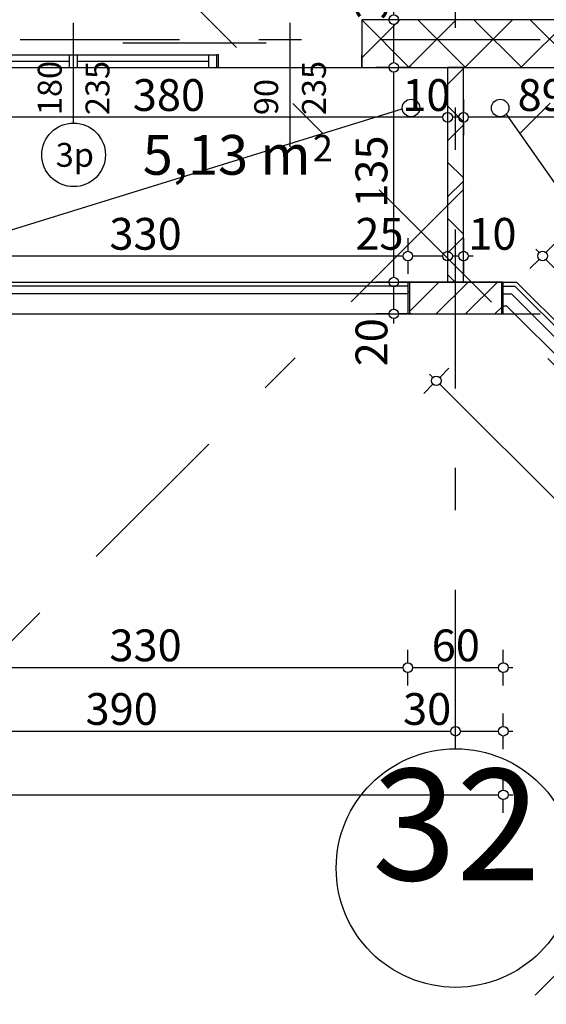
# Model space of a CAD drawing. Extents: x 89011 to 96230, y 86394 to 93549.
# Drawn here: x 91220 to 91551, y 89319 to 89938 of the extents above; entities that cross this region are included whole.
import ezdxf
from ezdxf.enums import TextEntityAlignment as Align

# ---------------------------------------------------------------- set-up
doc = ezdxf.new("R2010")
doc.units = 0
doc.header["$MEASUREMENT"] = 0
doc.linetypes.add('Double Dashed copy', pattern=[226.666667, 100, -50, 26.666667, -50])
for name, color, linetype in [('ArchiCAD', 7, 'Continuous'), ('Fills', 7, 'Continuous'), ('koloni', 7, 'Continuous'), ('KOTI-ext', 7, 'Continuous'), ('lines', 7, 'Continuous'), ('naves', 7, 'Continuous'), ('wall-ext', 7, 'Continuous')]:
    doc.layers.add(name, color=color, linetype=linetype)
doc.styles.add('GENERATED_STYLE_1', font='TIMES.TTF')
doc.dimstyles.new('Dimstyle_217AB', dxfattribs={"dimtxt": 20, "dimasz": 7.5, "dimexe": 0.18, "dimexo": 0, "dimgap": 0.09, "dimtad": 1, "dimdec": 0, "dimzin": 0, "dimdsep": 46, "dimtxsty": 'GENERATED_STYLE_1', "dimblk": 'ARROWHEAD_1', "dimblk1": 'ARROWHEAD_1', "dimblk2": 'ARROWHEAD_1', "dimcen": 0.09, "dimclrd": 11, "dimclre": 11, "dimclrt": 11, "dimazin": 0, "dimtfac": 1, "dimtdec": 4, "dimtmove": 0, "dimatfit": 0, "dimfxl": 0, "dimtolj": 1, "dimtzin": 0, "dimarcsym": 0})
pattern_1 = [(45, (0, 0), (-17.6776695, 17.6776695), []), (135, (0, 0), (17.6776695, 17.6776695), [])]

# ---------------------------------------------------------------- blocks, each defined once
blk = doc.blocks.new('HATCH_15', base_point=(91108.66, 89908.4))
at = {"layer": 'Fills', "color": 133, "style": 'GENERATED_STYLE_1', "oblique": 0}
blk.add_text('5,13 m', height=25, dxfattribs=at).set_placement((91402.57, 89840.9), align=Align.RIGHT)
blk.add_text('2', height=16.67, dxfattribs=at).set_placement((91403.98, 89849.24))
blk = doc.blocks.new('WALL_15', base_point=(91493.66, 89773.4))
at = {"layer": 'wall-ext'}
h = blk.add_hatch(dxfattribs=at)
h.set_pattern_fill('CONCRETE BLOCK', scale=25, angle=45, style=0, pattern_type=0)
h.set_pattern_definition(pattern_1)
h.paths.add_polyline_path([(91498.66, 89773.4), (91498.66, 89908.4), (91488.66, 89908.4), (91488.66, 89773.4)], flags=0)
at = {"layer": 'wall-ext', "color": 7, "linetype": 'Continuous'}
for p, q in [((91498.66, 89908.4), (91488.66, 89908.4)), ((91488.66, 89908.4), (91488.66, 89773.4)), ((91498.66, 89773.4), (91498.66, 89908.4))]:
    blk.add_line(p, q, dxfattribs=at)
blk = doc.blocks.new('WALL_22', base_point=(90336.16, 89938.4))
at = {"layer": 'wall-ext'}
h = blk.add_hatch(dxfattribs=at)
h.set_pattern_fill('CONCRETE BLOCK', scale=25, angle=45, style=0, pattern_type=0)
h.set_pattern_definition(pattern_1)
h.paths.add_polyline_path([(91576.39, 89908.4), (91576.39, 89938.4), (91434.66, 89938.4), (91434.66, 89908.4)], flags=0)
at = {"layer": 'wall-ext', "color": 7, "linetype": 'Continuous'}
for p, q in [((91434.66, 89938.4), (91434.66, 89908.4)), ((91587.86, 89938.4), (91434.66, 89938.4)), ((91434.66, 89908.4), (91587.86, 89908.4))]:
    blk.add_line(p, q, dxfattribs=at)
blk = doc.blocks.new('WALL_46', base_point=(91523.66, 89773.4))
at = {"layer": 'wall-ext'}
h = blk.add_hatch(dxfattribs=at)
h.set_pattern_fill('CONCRETE BLOCK', scale=25, angle=45, style=0, pattern_type=0)
h.set_pattern_definition(pattern_1)
h.paths.add_polyline_path([(91464.64, 89753.4), (91464.64, 89773.4), (91463.66, 89773.4), (91463.66, 89753.4)], flags=0)
h = blk.add_hatch(dxfattribs=at)
h.set_pattern_fill('CONCRETE BLOCK', scale=25, angle=45, style=0, pattern_type=0)
h.set_pattern_definition(pattern_1)
h.paths.add_polyline_path([(91522.64, 89773.4), (91464.64, 89773.4), (91464.64, 89773.4), (91522.64, 89773.4)], flags=0)
h = blk.add_hatch(dxfattribs=at)
h.set_pattern_fill('CONCRETE BLOCK', scale=25, angle=45, style=0, pattern_type=0)
h.set_pattern_definition(pattern_1)
h.paths.add_polyline_path([(91523.66, 89753.4), (91523.66, 89773.4), (91522.64, 89773.4), (91522.64, 89753.4)], flags=0)
at = {"layer": 'wall-ext', "color": 7, "linetype": 'Continuous'}
for p, q in [((91488.66, 89773.4), (91463.66, 89773.4)), ((91463.66, 89773.4), (91463.66, 89753.4)), ((91523.66, 89773.4), (91498.66, 89773.4)), ((91523.66, 89753.4), (91523.66, 89773.4)), ((91463.66, 89753.4), (91464.64, 89753.4)), ((91522.64, 89753.4), (91523.66, 89753.4))]:
    blk.add_line(p, q, dxfattribs=at)
blk = doc.blocks.new('W_Ribbon_26')
at = {"color": 0, "linetype": 'Continuous'}
for p, q in [((-90, 0), (90, 0)), ((-90, 0), (90, 0)), ((-85, 0), (-85, -8)), ((-2.5, 0), (-2.5, -8)), ((2.5, 0), (2.5, -8)), ((85, 0), (85, -8)), ((-85, -4), (-2.5, -4)), ((2.5, -4), (85, -4)), ((-90, -8), (90, -8)), ((-90, -8), (90, -8))]:
    blk.add_line(p, q, dxfattribs=at)
blk = doc.blocks.new('Window-Door_Marker_-_70_3551')
at = {"layer": 'ArchiCAD', "color": 11, "linetype": 'Continuous'}
blk.add_line((0, 35), (0, -28), dxfattribs=at)
blk.add_circle((0, 55), 20, dxfattribs=at)
at = {"layer": 'ArchiCAD', "color": 11, "style": 'GENERATED_STYLE_1'}
for tag, p, rotation in [('AC_MarkerText_1', (11.25, 62.5), 180), ('AC_WIDO_B_SIZE', (-22.5, 30), -90), ('AC_WIDO_A_SIZE', (7.5, 30), -90)]:
    blk.add_attdef(tag, p, '', height=15, rotation=rotation, dxfattribs=at)
blk = doc.blocks.new('D1_Sliding_Ext_12')
at = {"color": 0, "linetype": 'Continuous'}
blk.add_line((105, 7.5), (15, 7.5), dxfattribs=at)
blk = doc.blocks.new('Window-Door_Marker_-_70_3552')
at = {"layer": 'ArchiCAD', "color": 11, "linetype": 'Continuous'}
blk.add_line((0, 50), (0, -28), dxfattribs=at)
at = {"layer": 'ArchiCAD', "color": 11, "style": 'GENERATED_STYLE_1'}
for tag, p in [('AC_WIDO_B_SIZE', (-22.5, 30)), ('AC_WIDO_A_SIZE', (7.5, 30))]:
    blk.add_attdef(tag, p, '', height=15, rotation=-90, dxfattribs=at)
blk = doc.blocks.new('WALL_129', base_point=(91434.66, 89908.4))
at = {"layer": 'wall-ext', "color": 4, "linetype": 'Continuous'}
for p, q in [((91162.66, 89916.4), (91162.66, 89908.4)), ((91343.66, 89908.4), (91343.66, 89916.4)), ((91344.66, 89916.4), (91343.66, 89916.4)), ((91344.66, 89908.4), (91344.66, 89916.4)), ((91434.66, 89908.4), (91434.66, 89916.4)), ((91343.66, 89908.4), (91344.66, 89908.4))]:
    blk.add_line(p, q, dxfattribs=at)
at = {"layer": 'wall-ext', "color": 4, "rotation": 180}
for name, p, values in [('Window-Door_Marker_-_70_3551', (91253.66, 89908.4), {'AC_MarkerText_1': '3p', 'AC_WIDO_A_SIZE': '180', 'AC_WIDO_B_SIZE': '235'}), ('Window-Door_Marker_-_70_3552', (91389.66, 89908.4), {'AC_WIDO_A_SIZE': '90', 'AC_WIDO_B_SIZE': '235'})]:
    blk.add_blockref(name, p, dxfattribs=at).add_auto_attribs(values)
at = {"layer": 'wall-ext', "color": 4, "xscale": -1}
blk.add_blockref('D1_Sliding_Ext_12', (91389.66, 89916.4), dxfattribs=at)
at = {"layer": 'wall-ext', "color": 4, "xscale": -1, "rotation": 179.9999999999976}
blk.add_blockref('W_Ribbon_26', (91253.66, 89908.4), dxfattribs=at)
blk = doc.blocks.new('COLUMN_59', base_point=(91493.64, 89763.4))
at = {"layer": 'koloni'}
h = blk.add_hatch(dxfattribs=at)
h.set_pattern_fill('COMMON BRICK', color=1, scale=13, angle=45, style=0, pattern_type=0)
h.set_pattern_definition([(45, (0, 0), (-9.1923878, 9.1923878), [])])
h.paths.add_polyline_path([(91464.64, 89753.4), (91522.64, 89753.4), (91522.64, 89773.4), (91464.64, 89773.4)], flags=0)
at = {"layer": 'koloni', "color": 30, "linetype": 'Continuous'}
blk.add_lwpolyline([(91464.64, 89753.4), (91522.64, 89753.4), (91522.64, 89773.4), (91464.64, 89773.4)], close=True, dxfattribs=at)
blk = doc.blocks.new('*D1111')
at = {"layer": 'KOTI-ext', "color": 11, "linetype": 'Continuous'}
for p, q in [((91001.69, 89334.56), (90995.86, 89328.72)), ((90991.62, 89328.72), (90989.5, 89330.85)), ((90991.62, 89324.48), (90985.78, 89318.65)), ((91267.39, 89052.95), (90995.86, 89324.48))]:
    blk.add_line(p, q, dxfattribs=at)
blk.add_circle((90993.74, 89326.6), 3, dxfattribs=at)
at = {"layer": 'KOTI-ext', "color": 11, "style": 'GENERATED_STYLE_1', "oblique": 0}
blk.add_text('390', height=20, rotation=315, dxfattribs=at).set_placement((91118.54, 89207.46))
blk = doc.blocks.new('ARROWHEAD_1')
at = {"color": 0, "linetype": 'Continuous'}
blk.add_line((0, 0), (-1, 0), dxfattribs=at)
blk.add_circle((0, 0), 0.25, dxfattribs=at)
blk = doc.blocks.new('*D1140')
at = {"layer": 'KOTI-ext', "color": 11, "linetype": 'Continuous'}
for p, q in [((91103.66, 89493.93), (91103.66, 89502.18)), ((91493.66, 89493.93), (91493.66, 89502.18)), ((91103.66, 89479.68), (91103.66, 89487.93)), ((91106.66, 89490.93), (91490.66, 89490.93)), ((91493.66, 89479.68), (91493.66, 89487.93))]:
    blk.add_line(p, q, dxfattribs=at)
for centre in [(91103.66, 89490.93), (91493.66, 89490.93)]:
    blk.add_circle(centre, 3, dxfattribs=at)
at = {"layer": 'KOTI-ext', "color": 11, "style": 'GENERATED_STYLE_1', "oblique": 0}
for s, p in [('390', (91261.16, 89494.93)), ('30', (91460.66, 89494.93))]:
    blk.add_text(s, height=20, dxfattribs=at).set_placement(p)
blk = doc.blocks.new('*D1141')
at = {"layer": 'KOTI-ext', "color": 11, "linetype": 'Continuous'}
for p, q in [((91493.66, 89493.93), (91493.66, 89502.18)), ((91523.66, 89493.93), (91523.66, 89502.18)), ((91493.66, 89479.68), (91493.66, 89487.93)), ((91496.66, 89490.93), (91520.66, 89490.93)), ((91523.66, 89479.68), (91523.66, 89487.93)), ((91526.66, 89490.93), (91529.66, 89490.93))]:
    blk.add_line(p, q, dxfattribs=at)
for centre in [(91493.66, 89490.93), (91523.66, 89490.93)]:
    blk.add_circle(centre, 3, dxfattribs=at)
blk = doc.blocks.new('*D1142')
at = {"layer": 'KOTI-ext', "color": 11, "linetype": 'Continuous'}
for p, q in [((90293.66, 89453.93), (90293.66, 89462.18)), ((91523.66, 89453.93), (91523.66, 89462.18)), ((90287.66, 89450.93), (90290.66, 89450.93)), ((90296.66, 89450.93), (91520.66, 89450.93)), ((91526.66, 89450.93), (91529.66, 89450.93)), ((90293.66, 89439.68), (90293.66, 89447.93)), ((91523.66, 89439.68), (91523.66, 89447.93))]:
    blk.add_line(p, q, dxfattribs=at)
for centre in [(90293.66, 89450.93), (91523.66, 89450.93)]:
    blk.add_circle(centre, 3, dxfattribs=at)
at = {"layer": 'KOTI-ext', "color": 11, "style": 'GENERATED_STYLE_1', "oblique": 0}
blk.add_text('1\xa0230', height=20, dxfattribs=at).set_placement((90874.91, 89454.93))
blk = doc.blocks.new('*D1560')
at = {"layer": 'KOTI-ext', "color": 11, "linetype": 'Continuous'}
for p, q in [((91489.53, 89719.28), (91483.7, 89713.45)), ((91479.46, 89713.45), (91477.34, 89715.57)), ((91479.46, 89709.2), (91473.62, 89703.37)), ((91682.46, 89510.45), (91483.7, 89709.2)), ((91692.53, 89516.28), (91686.7, 89510.45)), ((91682.46, 89506.21), (91676.62, 89500.37))]:
    blk.add_line(p, q, dxfattribs=at)
for centre in [(91481.58, 89711.32), (91684.58, 89508.33)]:
    blk.add_circle(centre, 3, dxfattribs=at)
at = {"layer": 'KOTI-ext', "color": 11, "style": 'GENERATED_STYLE_1', "oblique": 0}
blk.add_text('287', height=20, rotation=315, dxfattribs=at).set_placement((91570, 89628.56))
blk = doc.blocks.new('*D1701')
at = {"layer": 'KOTI-ext', "color": 11, "linetype": 'Continuous'}
for p, q in [((91550.47, 89791.93), (91556.3, 89797.77)), ((91544.11, 89794.05), (91546.23, 89791.93)), ((91540.39, 89781.86), (91546.23, 89787.69)), ((91550.47, 89787.69), (91755.08, 89583.08)), ((91759.33, 89583.08), (91765.16, 89588.91)), ((91749.25, 89573), (91755.08, 89578.83))]:
    blk.add_line(p, q, dxfattribs=at)
for centre in [(91548.35, 89789.81), (91757.21, 89580.96)]:
    blk.add_circle(centre, 3, dxfattribs=at)
at = {"layer": 'KOTI-ext', "color": 11, "style": 'GENERATED_STYLE_1', "oblique": 0}
blk.add_text('295', height=20, rotation=315, dxfattribs=at).set_placement((91657.37, 89686.44), align=Align.RIGHT)
for s, height, p in [('5', 13.33, (91662.68, 89690.57)), ('25', 20, (91736.7, 89607.12))]:
    blk.add_text(s, height=height, rotation=315, dxfattribs=at).set_placement(p)
blk = doc.blocks.new('*D1731')
at = {"layer": 'KOTI-ext', "color": 11, "linetype": 'Continuous'}
for p, q in [((91133.66, 89533.93), (91133.66, 89542.18)), ((91463.66, 89533.93), (91463.66, 89542.18)), ((91136.66, 89530.93), (91460.66, 89530.93)), ((91133.66, 89519.68), (91133.66, 89527.93)), ((91463.66, 89519.68), (91463.66, 89527.93))]:
    blk.add_line(p, q, dxfattribs=at)
for centre in [(91133.66, 89530.93), (91463.66, 89530.93)]:
    blk.add_circle(centre, 3, dxfattribs=at)
at = {"layer": 'KOTI-ext', "color": 11, "style": 'GENERATED_STYLE_1', "oblique": 0}
blk.add_text('330', height=20, dxfattribs=at).set_placement((91276.16, 89534.93))
blk = doc.blocks.new('*D1732')
at = {"layer": 'KOTI-ext', "color": 11, "linetype": 'Continuous'}
for p, q in [((91463.66, 89533.93), (91463.66, 89542.18)), ((91523.66, 89533.93), (91523.66, 89542.18)), ((91466.66, 89530.93), (91520.66, 89530.93)), ((91526.66, 89530.93), (91529.66, 89530.93)), ((91463.66, 89519.68), (91463.66, 89527.93)), ((91523.66, 89519.68), (91523.66, 89527.93))]:
    blk.add_line(p, q, dxfattribs=at)
for centre in [(91463.66, 89530.93), (91523.66, 89530.93)]:
    blk.add_circle(centre, 3, dxfattribs=at)
at = {"layer": 'KOTI-ext', "color": 11, "style": 'GENERATED_STYLE_1', "oblique": 0}
blk.add_text('60', height=20, dxfattribs=at).set_placement((91478.66, 89534.93))
blk = doc.blocks.new('*D1989')
at = {"layer": 'KOTI-ext', "color": 11, "linetype": 'Continuous'}
for p, q in [((91488.66, 89800.98), (91488.66, 89792.73)), ((91498.66, 89800.98), (91498.66, 89792.73)), ((91488.66, 89786.73), (91488.66, 89778.48)), ((91495.66, 89789.73), (91491.66, 89789.73)), ((91498.66, 89786.73), (91498.66, 89778.48)), ((91504.66, 89789.73), (91501.66, 89789.73))]:
    blk.add_line(p, q, dxfattribs=at)
for centre in [(91488.66, 89789.73), (91498.66, 89789.73)]:
    blk.add_circle(centre, 3, dxfattribs=at)
at = {"layer": 'KOTI-ext', "color": 11, "style": 'GENERATED_STYLE_1', "oblique": 0}
blk.add_text('10', height=20, dxfattribs=at).set_placement((91501.66, 89793.73))
blk = doc.blocks.new('*D1990')
at = {"layer": 'KOTI-ext', "color": 11, "linetype": 'Continuous'}
for p, q in [((91463.66, 89800.98), (91463.66, 89792.73)), ((91488.66, 89800.98), (91488.66, 89792.73)), ((91463.66, 89786.73), (91463.66, 89778.48)), ((91485.66, 89789.73), (91466.66, 89789.73)), ((91488.66, 89786.73), (91488.66, 89778.48))]:
    blk.add_line(p, q, dxfattribs=at)
for centre in [(91463.66, 89789.73), (91488.66, 89789.73)]:
    blk.add_circle(centre, 3, dxfattribs=at)
blk = doc.blocks.new('*D1991')
at = {"layer": 'KOTI-ext', "color": 11, "linetype": 'Continuous'}
for p, q in [((91133.66, 89800.98), (91133.66, 89792.73)), ((91463.66, 89800.98), (91463.66, 89792.73)), ((91133.66, 89786.73), (91133.66, 89778.48)), ((91460.66, 89789.73), (91136.66, 89789.73)), ((91463.66, 89786.73), (91463.66, 89778.48))]:
    blk.add_line(p, q, dxfattribs=at)
for centre in [(91133.66, 89789.73), (91463.66, 89789.73)]:
    blk.add_circle(centre, 3, dxfattribs=at)
at = {"layer": 'KOTI-ext', "color": 11, "style": 'GENERATED_STYLE_1', "oblique": 0}
for s, p in [('25', (91136.66, 89793.73)), ('330', (91276.16, 89793.73)), ('25', (91430.66, 89793.73))]:
    blk.add_text(s, height=20, dxfattribs=at).set_placement(p)
blk = doc.blocks.new('*D2055')
at = {"layer": 'KOTI-ext', "color": 11, "linetype": 'Continuous'}
for p, q in [((91498.66, 89888.26), (91498.66, 89880.01)), ((91587.86, 89888.26), (91587.86, 89880.01)), ((91498.66, 89874.01), (91498.66, 89865.76)), ((91584.86, 89877.01), (91501.66, 89877.01)), ((91587.86, 89874.01), (91587.86, 89865.76)), ((91593.86, 89877.01), (91590.86, 89877.01))]:
    blk.add_line(p, q, dxfattribs=at)
for centre in [(91498.66, 89877.01), (91587.86, 89877.01)]:
    blk.add_circle(centre, 3, dxfattribs=at)
at = {"layer": 'KOTI-ext', "color": 11, "style": 'GENERATED_STYLE_1', "oblique": 0}
blk.add_text('89', height=20, rotation=360, dxfattribs=at).set_placement((91532.63, 89881.01))
blk = doc.blocks.new('*D2056')
at = {"layer": 'KOTI-ext', "color": 11, "linetype": 'Continuous'}
for p, q in [((91488.66, 89888.26), (91488.66, 89880.01)), ((91498.66, 89888.26), (91498.66, 89880.01)), ((91488.66, 89874.01), (91488.66, 89865.76)), ((91495.66, 89877.01), (91491.66, 89877.01)), ((91498.66, 89874.01), (91498.66, 89865.76))]:
    blk.add_line(p, q, dxfattribs=at)
for centre in [(91488.66, 89877.01), (91498.66, 89877.01)]:
    blk.add_circle(centre, 3, dxfattribs=at)
blk = doc.blocks.new('*D2057')
at = {"layer": 'KOTI-ext', "color": 11, "linetype": 'Continuous'}
for p, q in [((91108.66, 89888.26), (91108.66, 89880.01)), ((91488.66, 89888.26), (91488.66, 89880.01)), ((91108.66, 89874.01), (91108.66, 89865.76)), ((91485.66, 89877.01), (91111.66, 89877.01)), ((91488.66, 89874.01), (91488.66, 89865.76))]:
    blk.add_line(p, q, dxfattribs=at)
for centre in [(91108.66, 89877.01), (91488.66, 89877.01)]:
    blk.add_circle(centre, 3, dxfattribs=at)
at = {"layer": 'KOTI-ext', "color": 11, "style": 'GENERATED_STYLE_1', "oblique": 0}
blk.add_text('10', height=20, dxfattribs=at).set_placement((91111.66, 89881.01))
for s, p in [('380', (91290.85, 89881.01)), ('10', (91460.19, 89881.01))]:
    blk.add_text(s, height=20, rotation=360, dxfattribs=at).set_placement(p)
blk = doc.blocks.new('*D2336')
at = {"layer": 'KOTI-ext', "color": 11, "linetype": 'Continuous'}
for p, q in [((92064.66, 90512.06), (92070.5, 90506.23)), ((92076.86, 90508.35), (92074.74, 90506.23)), ((92070.5, 90501.98), (91549.51, 89981)), ((92074.74, 90501.98), (92080.57, 90496.15)), ((91539.43, 89986.83), (91545.27, 89981)), ((91545.27, 89976.75), (91543.15, 89974.63)), ((91549.51, 89976.75), (91555.34, 89970.92))]:
    blk.add_line(p, q, dxfattribs=at)
for centre in [(92072.62, 90504.1), (91547.39, 89978.88)]:
    blk.add_circle(centre, 3, dxfattribs=at)
at = {"layer": 'KOTI-ext', "color": 11, "style": 'GENERATED_STYLE_1', "oblique": 0}
blk.add_text('743', height=20, rotation=45, dxfattribs=at).set_placement((91791.26, 90228.41))
blk = doc.blocks.new('*D2555')
at = {"layer": 'KOTI-ext', "color": 11, "linetype": 'Continuous'}
for p, q in [((91451.82, 89773.4), (91443.57, 89773.4)), ((91466.07, 89773.4), (91457.82, 89773.4)), ((91454.82, 89756.4), (91454.82, 89770.4)), ((91451.82, 89753.4), (91443.57, 89753.4)), ((91466.07, 89753.4), (91457.82, 89753.4)), ((91454.82, 89747.4), (91454.82, 89750.4))]:
    blk.add_line(p, q, dxfattribs=at)
for centre in [(91454.82, 89773.4), (91454.82, 89753.4)]:
    blk.add_circle(centre, 3, dxfattribs=at)
at = {"layer": 'KOTI-ext', "color": 11, "style": 'GENERATED_STYLE_1', "oblique": 0}
blk.add_text('20', height=20, rotation=90, dxfattribs=at).set_placement((91450.82, 89720.4))
blk = doc.blocks.new('*D2556')
at = {"layer": 'KOTI-ext', "color": 11, "linetype": 'Continuous'}
for p, q in [((91451.82, 89908.4), (91443.57, 89908.4)), ((91466.07, 89908.4), (91457.82, 89908.4)), ((91454.82, 89776.4), (91454.82, 89905.4)), ((91451.82, 89773.4), (91443.57, 89773.4)), ((91466.07, 89773.4), (91457.82, 89773.4))]:
    blk.add_line(p, q, dxfattribs=at)
for centre in [(91454.82, 89908.4), (91454.82, 89773.4)]:
    blk.add_circle(centre, 3, dxfattribs=at)
at = {"layer": 'KOTI-ext', "color": 11, "style": 'GENERATED_STYLE_1', "oblique": 0}
blk.add_text('135', height=20, rotation=90, dxfattribs=at).set_placement((91450.82, 89820.15))
blk = doc.blocks.new('*D2557')
at = {"layer": 'KOTI-ext', "color": 11, "linetype": 'Continuous'}
for p, q in [((91451.82, 89938.4), (91443.57, 89938.4)), ((91454.82, 89911.4), (91454.82, 89935.4)), ((91466.07, 89938.4), (91457.82, 89938.4)), ((91451.82, 89908.4), (91443.57, 89908.4)), ((91466.07, 89908.4), (91457.82, 89908.4))]:
    blk.add_line(p, q, dxfattribs=at)
for centre in [(91454.82, 89938.4), (91454.82, 89908.4)]:
    blk.add_circle(centre, 3, dxfattribs=at)
at = {"layer": 'KOTI-ext', "color": 11, "style": 'GENERATED_STYLE_1', "oblique": 0}
blk.add_text('30', height=20, rotation=90, dxfattribs=at).set_placement((91450.82, 89938.4))
blk = doc.blocks.new('*D2558')
at = {"layer": 'KOTI-ext', "color": 11, "linetype": 'Continuous'}
for p, q in [((91451.82, 90411.4), (91443.57, 90411.4)), ((91466.07, 90411.4), (91457.82, 90411.4)), ((91454.82, 89941.4), (91454.82, 90408.4)), ((91451.82, 89938.4), (91443.57, 89938.4)), ((91466.07, 89938.4), (91457.82, 89938.4))]:
    blk.add_line(p, q, dxfattribs=at)
for centre in [(91454.82, 90411.4), (91454.82, 89938.4)]:
    blk.add_circle(centre, 3, dxfattribs=at)
at = {"layer": 'KOTI-ext', "color": 11, "style": 'GENERATED_STYLE_1', "oblique": 0}
for s, p in [('10', (91450.82, 90378.4)), ('473', (91450.82, 90113.05)), ('30', (91450.82, 89938.4))]:
    blk.add_text(s, height=20, rotation=90, dxfattribs=at).set_placement(p)
blk = doc.blocks.new('DIM_5', base_point=(92096.83, 88223.52))
at = {"layer": 'KOTI-ext', "color": 11, "linetype": 'Continuous'}
dim = blk.add_linear_dim(base=(92096.83, 88223.52), p1=(91181.33, 88962.65), p2=(90902.11, 89234.97), angle=135, dimstyle='Dimstyle_217AB', dxfattribs=at)
dim.commit()
dim.dimension.update_dxf_attribs({"geometry": '*D1111', "text_midpoint": (91130.92, 89209.22), "text_rotation": -45})
blk = doc.blocks.new('DIM_11', base_point=(90323.66, 89490.93))
at = {"layer": 'KOTI-ext', "color": 11, "linetype": 'Continuous'}
dim = blk.add_linear_dim(base=(90323.66, 89490.93), p1=(91493.66, 89275.64), p2=(91523.66, 89760.04), dimstyle='Dimstyle_217AB', dxfattribs=at)
dim.commit()
dim.dimension.update_dxf_attribs({"geometry": '*D1141', "text_midpoint": (91475.66, 89504.93)})
dim = blk.add_aligned_dim(p1=(91103.66, 89275.64), p2=(91493.66, 89275.64), distance=215.29, dimstyle='Dimstyle_217AB', dxfattribs=at)
dim.commit()
dim.dimension.update_dxf_attribs({"geometry": '*D1140', "text_midpoint": (91268.66, 89504.93)})
blk = doc.blocks.new('DIM_528', base_point=(92554.32, 88638.58))
at = {"layer": 'KOTI-ext', "color": 11, "linetype": 'Continuous'}
dim = blk.add_linear_dim(base=(92554.32, 88638.58), p1=(91726.66, 89550.4), p2=(91536.69, 89766.44), angle=135, dimstyle='Dimstyle_217AB', dxfattribs=at)
dim.commit()
dim.dimension.update_dxf_attribs({"geometry": '*D1560', "text_midpoint": (91582.37, 89630.33), "text_rotation": -45})
blk = doc.blocks.new('DIM_552', base_point=(91757.21, 89580.96))
at = {"layer": 'KOTI-ext', "color": 11, "linetype": 'Continuous'}
dim = blk.add_linear_dim(base=(91757.21, 89580.96), p1=(91531.94, 89773.4), p2=(91726.66, 89550.4), angle=315, dimstyle='Dimstyle_217AB', dxfattribs=at)
dim.commit()
dim.dimension.update_dxf_attribs({"geometry": '*D1701', "text_midpoint": (91637.93, 89720.03), "text_rotation": 315})
blk = doc.blocks.new('DIM_555', base_point=(90353.66, 89530.93))
at = {"layer": 'KOTI-ext', "color": 11, "linetype": 'Continuous'}
dim = blk.add_aligned_dim(p1=(91133.66, 89794.29), p2=(91463.66, 89794.29), distance=-263.36, dimstyle='Dimstyle_217AB', dxfattribs=at)
dim.commit()
dim.dimension.update_dxf_attribs({"geometry": '*D1731', "text_midpoint": (91291.16, 89544.93)})
dim = blk.add_linear_dim(base=(90353.66, 89530.93), p1=(91463.66, 89794.29), p2=(91523.66, 89753.4), dimstyle='Dimstyle_217AB', dxfattribs=at)
dim.commit()
dim.dimension.update_dxf_attribs({"geometry": '*D1732', "text_midpoint": (91486.16, 89544.93)})
blk = doc.blocks.new('DIM_691', base_point=(91488.66, 89789.73))
at = {"layer": 'KOTI-ext', "color": 11, "linetype": 'Continuous'}
dim = blk.add_linear_dim(base=(91488.66, 89789.73), p1=(91488.66, 89840.9), p2=(91463.66, 89753.4), angle=180, dimstyle='Dimstyle_217AB', dxfattribs=at)
dim.commit()
dim.dimension.update_dxf_attribs({"geometry": '*D1990', "text_midpoint": (91445.66, 89803.73)})
for p1, p2, distance, picture, middle in [((91498.66, 89840.9), (91488.66, 89840.9), 51.17, '*D1989', (91516.66, 89803.73)), ((91463.66, 89753.4), (91133.66, 89753.4), -36.33, '*D1991', (91291.16, 89803.73))]:
    dim = blk.add_aligned_dim(p1=p1, p2=p2, distance=distance, dimstyle='Dimstyle_217AB', dxfattribs=at)
    dim.commit()
    dim.dimension.update_dxf_attribs({"geometry": picture, "text_midpoint": middle})
blk = doc.blocks.new('DIM_775', base_point=(91498.66, 89877.01))
at = {"layer": 'KOTI-ext', "color": 11, "linetype": 'Continuous'}
dim = blk.add_linear_dim(base=(91498.66, 89877.01), p1=(91587.86, 89908.4), p2=(91498.66, 89840.9), angle=180, dimstyle='Dimstyle_217AB', dxfattribs=at)
dim.commit()
dim.dimension.update_dxf_attribs({"geometry": '*D2055', "text_midpoint": (91540.13, 89891.01)})
for p1, p2, picture, middle in [((91488.66, 89840.9), (91108.66, 89840.9), '*D2057', (91298.35, 89891.01)), ((91498.66, 89840.9), (91488.66, 89840.9), '*D2056', (91475.19, 89891.01))]:
    dim = blk.add_aligned_dim(p1=p1, p2=p2, distance=-36.11, dimstyle='Dimstyle_217AB', dxfattribs=at)
    dim.commit()
    dim.dimension.update_dxf_attribs({"geometry": picture, "text_midpoint": middle})
blk = doc.blocks.new('DIM_1442', base_point=(91454.82, 89773.4))
at = {"layer": 'KOTI-ext', "color": 11, "linetype": 'Continuous'}
for p1, p2, picture, middle in [((90845.32, 89938.4), (91102.41, 90411.4), '*D2558', (91440.82, 90120.55)), ((91370.76, 89773.4), (90845.32, 89908.4), '*D2556', (91440.82, 89835.15))]:
    dim = blk.add_linear_dim(base=(91454.82, 89773.4), p1=p1, p2=p2, angle=90, dimstyle='Dimstyle_217AB', dxfattribs=at)
    dim.commit()
    dim.dimension.update_dxf_attribs({"geometry": picture, "text_midpoint": middle, "text_rotation": 90})
for p1, p2, distance, picture, middle in [((90845.32, 89908.4), (90845.32, 89938.4), -609.5, '*D2557', (91440.82, 89953.4)), ((91370.76, 89753.4), (91370.76, 89773.4), -84.06, '*D2555', (91440.82, 89735.4))]:
    dim = blk.add_aligned_dim(p1=p1, p2=p2, distance=distance, dimstyle='Dimstyle_217AB', dxfattribs=at)
    dim.commit()
    dim.dimension.update_dxf_attribs({"geometry": picture, "text_midpoint": middle, "text_rotation": 90})

msp = doc.modelspace()

# ---------------------------------------------------------------- linework, layer by layer
at = {"color": 45, "linetype": 'Double Dashed copy'}
for p, q in [((90947.32, 89280.18), (93225.02, 91557.89)), ((91223.09, 89004.41), (93500.8, 91282.12)), ((91493.66, 89479.86), (91493.66, 90880.9)), ((91285.33, 89991.73), (94755.26, 86521.8)), ((89860.14, 89925.9), (91638.01, 89925.9)), ((89860.14, 89753.4), (91638.01, 89753.4))]:
    msp.add_line(p, q, dxfattribs=at)
at = {"color": 91, "linetype": 'Continuous'}
msp.add_circle((91493.66, 89404.86), 75, dxfattribs=at)
at = {"layer": 'lines', "color": 211, "linetype": 'Continuous'}
for p, q in [((91108.66, 89773.4), (91460.19, 89882.29)), ((91759.94, 89545.4), (91525.57, 89879.04))]:
    msp.add_line(p, q, dxfattribs=at)
at = {"layer": 'lines', "color": 91, "linetype": 'Continuous'}
for p, q in [((90316.16, 89773.4), (91531.94, 89773.4)), ((91463.66, 89770.9), (91133.66, 89770.9)), ((91463.66, 89765.9), (91133.66, 89765.9)), ((91523.65, 89770.9), (91530.91, 89770.9)), ((91523.65, 89765.9), (91528.84, 89765.9)), ((90353.66, 89753.4), (91463.66, 89753.4))]:
    msp.add_line(p, q, dxfattribs=at)
at = {"layer": 'naves', "color": 211, "linetype": 'Continuous'}
for centre in [(91465.66, 89882.9), (91521.66, 89882.9)]:
    msp.add_circle(centre, 5.5, dxfattribs=at)
at = {"layer": 'wall-ext', "color": 133, "linetype": 'Continuous'}
msp.add_line((91344.66, 89908.4), (91434.66, 89908.4), dxfattribs=at)
at = {"layer": 'wall-ext', "color": 91, "linetype": 'Continuous'}
for p, q in [((91531.94, 89773.4), (92819.4, 88485.94)), ((91735.49, 89559.24), (91528.84, 89765.9)), ((91739.03, 89562.78), (91530.91, 89770.9)), ((91523.66, 89758.4), (91525.73, 89758.4)), ((91525.73, 89758.4), (91730.19, 89553.94))]:
    msp.add_line(p, q, dxfattribs=at)

# ---------------------------------------------------------------- block references
at = {"layer": 'Fills', "color": 20, "linetype": 'Continuous'}
msp.add_blockref('HATCH_15', (91108.66, 89908.4), dxfattribs=at)
at = {"layer": 'koloni', "color": 30}
msp.add_blockref('COLUMN_59', (91493.64, 89763.4), dxfattribs=at)
at = {"layer": 'KOTI-ext', "color": 11, "linetype": 'Continuous'}
for name, p in [('DIM_1442', (91454.82, 89773.4)), ('DIM_775', (91498.66, 89877.01)), ('DIM_691', (91488.66, 89789.73)), ('DIM_552', (91757.21, 89580.96)), ('DIM_555', (90353.66, 89530.93)), ('DIM_528', (92554.32, 88638.58)), ('DIM_11', (90323.66, 89490.93)), ('DIM_5', (92096.83, 88223.52))]:
    msp.add_blockref(name, p, dxfattribs=at)
at = {"layer": 'wall-ext', "color": 7}
for name, p in [('WALL_22', (90336.16, 89938.4)), ('WALL_15', (91493.66, 89773.4)), ('WALL_46', (91523.66, 89773.4))]:
    msp.add_blockref(name, p, dxfattribs=at)
at = {"layer": 'wall-ext', "color": 4}
msp.add_blockref('WALL_129', (91434.66, 89908.4), dxfattribs=at)

# ---------------------------------------------------------------- texts
at = {"color": 11, "insert": (91441.16, 89467.21), "char_height": 70, "width": 110.25, "attachment_point": 1, "style": 'GENERATED_STYLE_1'}
msp.add_mtext('{\\fTimes New Roman CYR|b0|i0|c204|p18;32}', dxfattribs=at)

# ---------------------------------------------------------------- dimensions: what is measured, and where the dimension line sits
at = {"layer": 'KOTI-ext', "color": 11, "linetype": 'Continuous'}
dim = msp.add_linear_dim(base=(91547.39, 89978.88), p1=(92811.36, 89765.36), p2=(91601.87, 89924.39), angle=225, dimstyle='Dimstyle_217AB', dxfattribs=at)
dim.commit()
dim.dimension.update_dxf_attribs({"geometry": '*D2336', "text_midpoint": (91794.8, 90246.09), "text_rotation": 45})
dim = msp.add_aligned_dim(p1=(90293.66, 89785.04), p2=(91523.66, 89785.04), distance=-334.11, dimstyle='Dimstyle_217AB', dxfattribs=at)
dim.commit()
dim.dimension.update_dxf_attribs({"geometry": '*D1142', "text_midpoint": (90897.41, 89464.93)})

doc.saveas('drawing.dxf')
